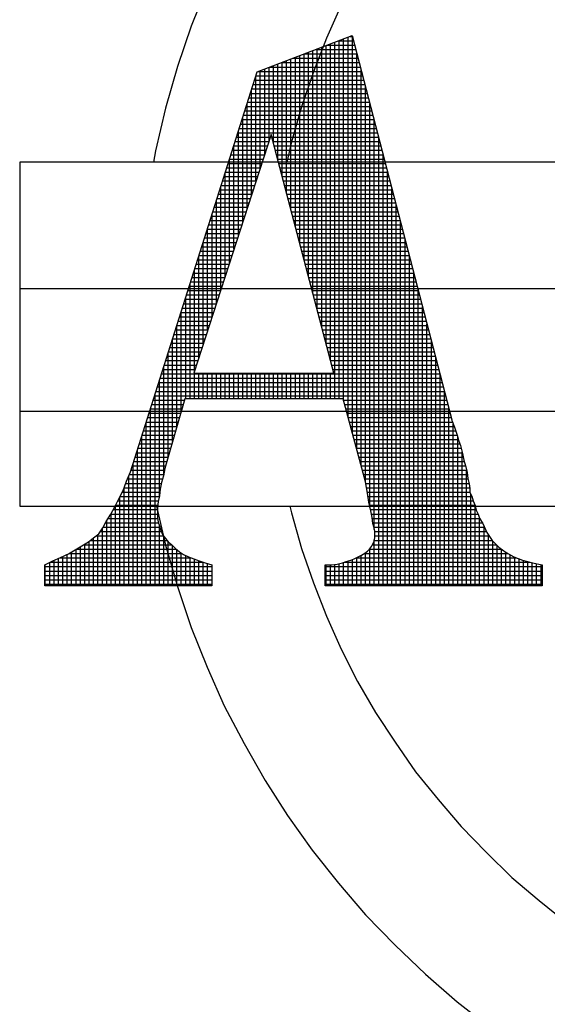
# Model space of a CAD drawing. Extents: x 0 to 253, y 0 to 328.
# Drawn here: x 135 to 138, y 14 to 20 of the extents above; entities that cross this region are included whole.
import ezdxf

# ---------------------------------------------------------------- set-up
doc = ezdxf.new("R2010")
doc.units = 0
doc.header["$LTSCALE"] = 5
doc.header["$MEASUREMENT"] = 0
doc.layers.get('0').update_dxf_attribs({"linetype": 'CONTINUOUS'})

# ---------------------------------------------------------------- blocks, each defined once
blk = doc.blocks.new('*X21')
at = {"color": 0}
for p, q in [((7.19503, -1.07032), (7.19503, -0.88341)), ((7.19729, -1.0787), (7.19729, -0.88255)), ((7.19839, -0.88213), (7.1996, -0.88213)), ((7.19956, -1.08708), (7.19956, -0.88198)), ((7.18062, -0.88892), (7.20135, -0.88892)), ((7.18146, -1.02352), (7.18146, -0.8886)), ((7.18372, -1.03214), (7.18372, -0.88773)), ((7.18598, -1.04076), (7.18598, -0.88687)), ((7.18654, -0.88666), (7.20077, -0.88666)), ((7.18825, -1.04938), (7.18825, -0.88601)), ((7.19051, -1.06918), (7.19051, -0.88514)), ((7.19247, -0.88439), (7.20018, -0.88439)), ((7.19277, -1.06918), (7.19277, -0.88428)), ((7.16789, -0.97181), (7.16789, -0.89378)), ((7.16878, -0.89344), (7.20252, -0.89344)), ((7.17015, -0.98042), (7.17015, -0.89292)), ((7.17241, -0.98904), (7.17241, -0.89205)), ((7.17467, -0.99766), (7.17467, -0.89119)), ((7.1747, -0.89118), (7.20194, -0.89118)), ((7.17694, -1.00628), (7.17694, -0.89033)), ((7.1792, -1.0149), (7.1792, -0.88946)), ((7.20182, -1.09547), (7.20182, -0.89071)), ((7.15432, -0.94302), (7.15432, -0.89896)), ((7.15658, -0.93602), (7.15658, -0.8981)), ((7.15693, -0.89797), (7.2037, -0.89797)), ((7.15884, -0.93733), (7.15884, -0.89724)), ((7.1611, -0.94595), (7.1611, -0.89637)), ((7.16286, -0.8957), (7.20311, -0.8957)), ((7.16337, -0.95457), (7.16337, -0.89551)), ((7.16563, -0.96319), (7.16563, -0.89464)), ((7.20408, -1.10385), (7.20408, -0.89944)), ((7.14979, -0.95702), (7.14979, -0.90264)), ((7.14984, -0.90249), (7.20487, -0.90249)), ((7.15101, -0.90023), (7.20428, -0.90023)), ((7.15206, -0.95002), (7.15206, -0.89983)), ((7.14769, -0.90927), (7.20663, -0.90927)), ((7.14841, -0.90701), (7.20604, -0.90701)), ((7.14913, -0.90475), (7.20545, -0.90475)), ((7.20634, -1.11233), (7.20634, -0.90818)), ((7.14626, -0.9138), (7.2078, -0.9138)), ((7.14698, -0.91154), (7.20721, -0.91154)), ((7.14753, -0.96402), (7.14753, -0.90979)), ((7.14483, -0.91832), (7.20897, -0.91832)), ((7.14527, -0.97101), (7.14527, -0.91694)), ((7.14555, -0.91606), (7.20838, -0.91606)), ((7.2086, -1.12524), (7.2086, -0.91691)), ((7.14301, -0.97801), (7.14301, -0.92409)), ((7.1434, -0.92285), (7.21014, -0.92285)), ((7.14412, -0.92058), (7.20955, -0.92058)), ((7.14126, -0.92963), (7.2119, -0.92963)), ((7.14197, -0.92737), (7.21131, -0.92737)), ((7.14269, -0.92511), (7.21073, -0.92511)), ((7.21086, -1.13662), (7.21086, -0.92564)), ((7.13982, -0.93416), (7.15718, -0.93416)), ((7.14054, -0.93189), (7.21248, -0.93189)), ((7.14075, -0.98501), (7.14075, -0.93124)), ((7.15801, -0.93416), (7.21307, -0.93416)), ((7.21313, -1.1658), (7.21313, -0.93438)), ((7.13839, -0.93868), (7.15572, -0.93868)), ((7.13848, -0.99201), (7.13848, -0.93839)), ((7.13911, -0.93642), (7.15645, -0.93642)), ((7.1586, -0.93642), (7.21366, -0.93642)), ((7.1592, -0.93868), (7.21424, -0.93868)), ((7.13696, -0.9432), (7.15426, -0.9432)), ((7.13768, -0.94094), (7.15499, -0.94094)), ((7.15979, -0.94094), (7.21483, -0.94094)), ((7.16038, -0.9432), (7.21541, -0.9432)), ((7.21539, -1.1658), (7.21539, -0.94311)), ((7.13482, -0.94999), (7.15207, -0.94999)), ((7.13553, -0.94773), (7.1528, -0.94773)), ((7.13622, -0.99901), (7.13622, -0.94554)), ((7.13625, -0.94546), (7.15353, -0.94546)), ((7.16098, -0.94546), (7.216, -0.94546)), ((7.16157, -0.94773), (7.21658, -0.94773)), ((7.16216, -0.94999), (7.21717, -0.94999)), ((7.13339, -0.95451), (7.1506, -0.95451)), ((7.13396, -1.00601), (7.13396, -0.95269)), ((7.1341, -0.95225), (7.15133, -0.95225)), ((7.16276, -0.95225), (7.21776, -0.95225)), ((7.16335, -0.95451), (7.21834, -0.95451)), ((7.21765, -1.1658), (7.21765, -0.95184)), ((7.1317, -1.013), (7.1317, -0.95984)), ((7.13195, -0.95904), (7.14914, -0.95904)), ((7.13267, -0.95677), (7.14987, -0.95677)), ((7.16394, -0.95677), (7.21893, -0.95677)), ((7.16454, -0.95904), (7.21951, -0.95904)), ((7.13052, -0.96356), (7.14768, -0.96356)), ((7.13124, -0.9613), (7.14841, -0.9613)), ((7.16513, -0.9613), (7.2201, -0.9613)), ((7.16572, -0.96356), (7.22069, -0.96356)), ((7.21991, -1.1658), (7.21991, -0.96057)), ((7.12838, -0.97035), (7.14549, -0.97035)), ((7.12909, -0.96808), (7.14622, -0.96808)), ((7.12944, -1.02), (7.12944, -0.967)), ((7.12981, -0.96582), (7.14695, -0.96582)), ((7.16632, -0.96582), (7.22127, -0.96582)), ((7.16691, -0.96808), (7.22186, -0.96808)), ((7.16751, -0.97035), (7.22244, -0.97035)), ((7.22217, -1.1658), (7.22217, -0.96931)), ((7.12695, -0.97487), (7.14402, -0.97487)), ((7.12718, -1.027), (7.12718, -0.97415)), ((7.12766, -0.97261), (7.14476, -0.97261)), ((7.1681, -0.97261), (7.22303, -0.97261)), ((7.16869, -0.97487), (7.22361, -0.97487)), ((7.12552, -0.97939), (7.14256, -0.97939)), ((7.12623, -0.97713), (7.14329, -0.97713)), ((7.16929, -0.97713), (7.2242, -0.97713)), ((7.16988, -0.97939), (7.22479, -0.97939)), ((7.22444, -1.1658), (7.22444, -0.97804)), ((7.12408, -0.98392), (7.1411, -0.98392)), ((7.1248, -0.98165), (7.14183, -0.98165)), ((7.12491, -1.034), (7.12491, -0.9813)), ((7.17047, -0.98165), (7.22537, -0.98165)), ((7.17107, -0.98392), (7.22596, -0.98392)), ((7.12194, -0.9907), (7.13891, -0.9907)), ((7.12265, -0.98844), (7.13964, -0.98844)), ((7.12265, -1.041), (7.12265, -0.98845)), ((7.12337, -0.98618), (7.14037, -0.98618)), ((7.17166, -0.98618), (7.22654, -0.98618)), ((7.17225, -0.98844), (7.22713, -0.98844)), ((7.17285, -0.9907), (7.22772, -0.9907)), ((7.2267, -1.1658), (7.2267, -0.98677)), ((7.12039, -1.048), (7.12039, -0.9956)), ((7.12051, -0.99523), (7.13745, -0.99523)), ((7.12122, -0.99296), (7.13818, -0.99296)), ((7.17344, -0.99296), (7.2283, -0.99296)), ((7.17404, -0.99523), (7.22889, -0.99523)), ((7.22896, -1.1658), (7.22896, -0.99551)), ((7.11908, -0.99975), (7.13598, -0.99975)), ((7.11979, -0.99749), (7.13671, -0.99749)), ((7.17463, -0.99749), (7.22947, -0.99749)), ((7.17522, -0.99975), (7.23006, -0.99975)), ((7.11765, -1.00427), (7.13452, -1.00427)), ((7.11813, -1.05499), (7.11813, -1.00275)), ((7.11836, -1.00201), (7.13525, -1.00201)), ((7.17582, -1.00201), (7.23064, -1.00201)), ((7.17641, -1.00427), (7.23123, -1.00427)), ((7.23122, -1.1658), (7.23122, -1.00424)), ((7.1155, -1.01106), (7.13233, -1.01106)), ((7.11587, -1.06918), (7.11587, -1.0099)), ((7.11621, -1.0088), (7.13306, -1.0088)), ((7.11693, -1.00654), (7.13379, -1.00654)), ((7.177, -1.00654), (7.23182, -1.00654)), ((7.1776, -1.0088), (7.2324, -1.0088)), ((7.17819, -1.01106), (7.23299, -1.01106)), ((7.11407, -1.01558), (7.13087, -1.01558)), ((7.11478, -1.01332), (7.1316, -1.01332)), ((7.17878, -1.01332), (7.23357, -1.01332)), ((7.17938, -1.01558), (7.23416, -1.01558)), ((7.23348, -1.1658), (7.23348, -1.01297)), ((7.11264, -1.02011), (7.1294, -1.02011)), ((7.11335, -1.01784), (7.13013, -1.01784)), ((7.1136, -1.06918), (7.1136, -1.01705)), ((7.17997, -1.01784), (7.23475, -1.01784)), ((7.18056, -1.02011), (7.23533, -1.02011)), ((7.11121, -1.02463), (7.12794, -1.02463)), ((7.11134, -1.07525), (7.11134, -1.0242)), ((7.11192, -1.02237), (7.12867, -1.02237)), ((7.18116, -1.02237), (7.23592, -1.02237)), ((7.18175, -1.02463), (7.2365, -1.02463)), ((7.23575, -1.1658), (7.23575, -1.0217)), ((7.10906, -1.03142), (7.12575, -1.03142)), ((7.10908, -1.08321), (7.10908, -1.03135)), ((7.10978, -1.02915), (7.12648, -1.02915)), ((7.11049, -1.02689), (7.12721, -1.02689)), ((7.18235, -1.02689), (7.23709, -1.02689)), ((7.18294, -1.02915), (7.23767, -1.02915)), ((7.18353, -1.03142), (7.23826, -1.03142)), ((7.23801, -1.1658), (7.23801, -1.03044)), ((7.10763, -1.03594), (7.12429, -1.03594)), ((7.10834, -1.03368), (7.12502, -1.03368)), ((7.18413, -1.03368), (7.23885, -1.03368)), ((7.18472, -1.03594), (7.23943, -1.03594)), ((7.1062, -1.04046), (7.12282, -1.04046)), ((7.10682, -1.09117), (7.10682, -1.0385)), ((7.10691, -1.0382), (7.12356, -1.0382)), ((7.18531, -1.0382), (7.24002, -1.0382)), ((7.18591, -1.04046), (7.2406, -1.04046)), ((7.24027, -1.1658), (7.24027, -1.03917)), ((7.10456, -1.09913), (7.10456, -1.04565)), ((7.10477, -1.04499), (7.12136, -1.04499)), ((7.10548, -1.04273), (7.12209, -1.04273)), ((7.1865, -1.04273), (7.24119, -1.04273)), ((7.18709, -1.04499), (7.24178, -1.04499)), ((7.10262, -1.05177), (7.11917, -1.05177)), ((7.10334, -1.04951), (7.1199, -1.04951)), ((7.10405, -1.04725), (7.12063, -1.04725)), ((7.18769, -1.04725), (7.24236, -1.04725)), ((7.18828, -1.04951), (7.24295, -1.04951)), ((7.18887, -1.05177), (7.24353, -1.05177)), ((7.24253, -1.1658), (7.24253, -1.0479)), ((7.10119, -1.0563), (7.2447, -1.0563)), ((7.10191, -1.05403), (7.11844, -1.05403)), ((7.10229, -1.10836), (7.10229, -1.05281)), ((7.11813, -1.06918), (7.11813, -1.05591)), ((7.12039, -1.06918), (7.12039, -1.05591)), ((7.12265, -1.06918), (7.12265, -1.05591)), ((7.12491, -1.06918), (7.12491, -1.05591)), ((7.12718, -1.06918), (7.12718, -1.05591)), ((7.12944, -1.06918), (7.12944, -1.05591)), ((7.1317, -1.06918), (7.1317, -1.05591)), ((7.13396, -1.06918), (7.13396, -1.05591)), ((7.13622, -1.06918), (7.13622, -1.05591)), ((7.13848, -1.06918), (7.13848, -1.05591)), ((7.14075, -1.06918), (7.14075, -1.05591)), ((7.14301, -1.06918), (7.14301, -1.05591)), ((7.14527, -1.06918), (7.14527, -1.05591)), ((7.14753, -1.06918), (7.14753, -1.05591)), ((7.14979, -1.06918), (7.14979, -1.05591)), ((7.15206, -1.06918), (7.15206, -1.05591)), ((7.15432, -1.06918), (7.15432, -1.05591)), ((7.15658, -1.06918), (7.15658, -1.05591)), ((7.15884, -1.06918), (7.15884, -1.05591)), ((7.1611, -1.06918), (7.1611, -1.05591)), ((7.16337, -1.06918), (7.16337, -1.05591)), ((7.16563, -1.06918), (7.16563, -1.05591)), ((7.16789, -1.06918), (7.16789, -1.05591)), ((7.17015, -1.06918), (7.17015, -1.05591)), ((7.17241, -1.06918), (7.17241, -1.05591)), ((7.17467, -1.06918), (7.17467, -1.05591)), ((7.17694, -1.06918), (7.17694, -1.05591)), ((7.1792, -1.06918), (7.1792, -1.05591)), ((7.18146, -1.06918), (7.18146, -1.05591)), ((7.18372, -1.06918), (7.18372, -1.05591)), ((7.18598, -1.06918), (7.18598, -1.05591)), ((7.18825, -1.06918), (7.18825, -1.05591)), ((7.18947, -1.05403), (7.24412, -1.05403)), ((7.24479, -1.1658), (7.24479, -1.05664)), ((7.09976, -1.06082), (7.24588, -1.06082)), ((7.10003, -1.11968), (7.10003, -1.05996)), ((7.10047, -1.05856), (7.24529, -1.05856)), ((7.09777, -1.1658), (7.09777, -1.06711)), ((7.09833, -1.06534), (7.24705, -1.06534)), ((7.09904, -1.06308), (7.24646, -1.06308)), ((7.24705, -1.1658), (7.24705, -1.06537)), ((7.09618, -1.07213), (7.11223, -1.07213)), ((7.0969, -1.06987), (7.11287, -1.06987)), ((7.09761, -1.06761), (7.24763, -1.06761)), ((7.19491, -1.06987), (7.24822, -1.06987)), ((7.19552, -1.07213), (7.24881, -1.07213)), ((7.09475, -1.07665), (7.11094, -1.07665)), ((7.09547, -1.07439), (7.11159, -1.07439)), ((7.09551, -1.1658), (7.09551, -1.07426)), ((7.19613, -1.07439), (7.24939, -1.07439)), ((7.19674, -1.07665), (7.24998, -1.07665)), ((7.24932, -1.1658), (7.24932, -1.0741)), ((7.09325, -1.1658), (7.09325, -1.08141)), ((7.09332, -1.08118), (7.10966, -1.08118)), ((7.09404, -1.07892), (7.1103, -1.07892)), ((7.19735, -1.07892), (7.25056, -1.07892)), ((7.19796, -1.08118), (7.25123, -1.08118)), ((7.25158, -1.1658), (7.25158, -1.0822)), ((7.09189, -1.0857), (7.10837, -1.0857)), ((7.0926, -1.08344), (7.10902, -1.08344)), ((7.19857, -1.08344), (7.25207, -1.08344)), ((7.19918, -1.0857), (7.25285, -1.0857)), ((7.08974, -1.09249), (7.10644, -1.09249)), ((7.09046, -1.09022), (7.10709, -1.09022)), ((7.09099, -1.1658), (7.09099, -1.08856)), ((7.09117, -1.08796), (7.10773, -1.08796)), ((7.19979, -1.08796), (7.2536, -1.08796)), ((7.2004, -1.09022), (7.25417, -1.09022)), ((7.20101, -1.09249), (7.25497, -1.09249)), ((7.25384, -1.1658), (7.25384, -1.08892)), ((7.08831, -1.09701), (7.10516, -1.09701)), ((7.08872, -1.1658), (7.08872, -1.09571)), ((7.08903, -1.09475), (7.1058, -1.09475)), ((7.20162, -1.09475), (7.25564, -1.09475)), ((7.20223, -1.09701), (7.2562, -1.09701)), ((7.2561, -1.1658), (7.2561, -1.09661)), ((7.08688, -1.10153), (7.10387, -1.10153)), ((7.0876, -1.09927), (7.10452, -1.09927)), ((7.20284, -1.09927), (7.25668, -1.09927)), ((7.20345, -1.10153), (7.2572, -1.10153)), ((7.08545, -1.10606), (7.10271, -1.10606)), ((7.08617, -1.1038), (7.10326, -1.1038)), ((7.08646, -1.1658), (7.08646, -1.10286)), ((7.20406, -1.1038), (7.25788, -1.1038)), ((7.20468, -1.10606), (7.25841, -1.10606)), ((7.25836, -1.1658), (7.25836, -1.10583)), ((7.08272, -1.11284), (7.10107, -1.11284)), ((7.08361, -1.11058), (7.1017, -1.11058)), ((7.0842, -1.1658), (7.0842, -1.10921)), ((7.08458, -1.10832), (7.1023, -1.10832)), ((7.20529, -1.10832), (7.2588, -1.10832)), ((7.2059, -1.11058), (7.25909, -1.11058)), ((7.20643, -1.11284), (7.25965, -1.11284)), ((7.08094, -1.11737), (7.10032, -1.11737)), ((7.08191, -1.11511), (7.10062, -1.11511)), ((7.08194, -1.1658), (7.08194, -1.11504)), ((7.20683, -1.11511), (7.26, -1.11511)), ((7.20723, -1.11737), (7.26005, -1.11737)), ((7.07855, -1.12189), (7.09954, -1.12189)), ((7.07968, -1.1658), (7.07968, -1.11972)), ((7.07973, -1.11963), (7.10004, -1.11963)), ((7.20757, -1.11963), (7.2611, -1.11963)), ((7.20789, -1.12189), (7.26174, -1.12189)), ((7.26063, -1.1658), (7.26063, -1.11865)), ((7.07622, -1.12641), (7.09912, -1.12641)), ((7.07741, -1.1658), (7.07741, -1.12416)), ((7.07742, -1.12415), (7.09925, -1.12415)), ((7.20835, -1.12415), (7.26271, -1.12415)), ((7.20887, -1.12641), (7.26337, -1.12641)), ((7.26289, -1.1658), (7.26289, -1.12471)), ((7.07221, -1.1332), (7.09959, -1.1332)), ((7.07289, -1.1658), (7.07289, -1.13198)), ((7.07355, -1.13094), (7.09919, -1.13094)), ((7.07499, -1.12868), (7.09912, -1.12868)), ((7.07515, -1.1658), (7.07515, -1.12837)), ((7.20935, -1.12868), (7.26445, -1.12868)), ((7.20975, -1.13094), (7.26526, -1.13094)), ((7.21, -1.1332), (7.26666, -1.1332)), ((7.26515, -1.1658), (7.26515, -1.13076)), ((7.06964, -1.13772), (7.10104, -1.13772)), ((7.07063, -1.1658), (7.07063, -1.13624)), ((7.07108, -1.13546), (7.10032, -1.13546)), ((7.10003, -1.1658), (7.10003, -1.13452)), ((7.2106, -1.13546), (7.2677, -1.13546)), ((7.21105, -1.13772), (7.26867, -1.13772)), ((7.26741, -1.1658), (7.26741, -1.13479)), ((7.06384, -1.1658), (7.06384, -1.14267)), ((7.06441, -1.14225), (7.10396, -1.14225)), ((7.0661, -1.1658), (7.0661, -1.14098)), ((7.06742, -1.13999), (7.10215, -1.13999)), ((7.06837, -1.1658), (7.06837, -1.13928)), ((7.10229, -1.1658), (7.10229, -1.14017)), ((7.10456, -1.1658), (7.10456, -1.143)), ((7.2108, -1.14225), (7.27156, -1.14225)), ((7.21086, -1.1658), (7.21086, -1.14191)), ((7.21105, -1.13999), (7.27005, -1.13999)), ((7.26967, -1.1658), (7.26967, -1.13941)), ((7.27194, -1.1658), (7.27194, -1.14265)), ((7.0548, -1.1658), (7.0548, -1.14817)), ((7.05706, -1.1658), (7.05706, -1.14681)), ((7.05712, -1.14677), (7.10874, -1.14677)), ((7.05932, -1.1658), (7.05932, -1.14545)), ((7.06089, -1.14451), (7.10641, -1.14451)), ((7.06158, -1.1658), (7.06158, -1.1441)), ((7.10682, -1.1658), (7.10682, -1.14492)), ((7.10908, -1.1658), (7.10908, -1.14705)), ((7.20831, -1.14677), (7.27645, -1.14677)), ((7.2086, -1.1658), (7.2086, -1.14639)), ((7.20979, -1.14451), (7.2738, -1.14451)), ((7.2742, -1.1658), (7.2742, -1.14491)), ((7.27646, -1.1658), (7.27646, -1.14678)), ((7.27872, -1.1658), (7.27872, -1.14842)), ((7.04366, -1.15356), (7.12261, -1.15356)), ((7.04575, -1.1658), (7.04575, -1.15257)), ((7.04801, -1.1658), (7.04801, -1.15163)), ((7.04881, -1.1513), (7.11635, -1.1513)), ((7.05027, -1.1658), (7.05027, -1.15059)), ((7.05253, -1.1658), (7.05253, -1.14946)), ((7.05335, -1.14903), (7.11173, -1.14903)), ((7.11134, -1.1658), (7.11134, -1.14877)), ((7.1136, -1.1658), (7.1136, -1.15008)), ((7.11587, -1.1658), (7.11587, -1.15112)), ((7.11813, -1.1658), (7.11813, -1.15196)), ((7.12039, -1.1658), (7.12039, -1.15281)), ((7.19539, -1.15356), (7.29111, -1.15356)), ((7.19729, -1.1658), (7.19729, -1.15297)), ((7.19956, -1.1658), (7.19956, -1.15223)), ((7.20162, -1.1513), (7.28405, -1.1513)), ((7.20182, -1.1658), (7.20182, -1.1512)), ((7.20408, -1.1658), (7.20408, -1.14991)), ((7.20555, -1.14903), (7.27976, -1.14903)), ((7.20634, -1.1658), (7.20634, -1.1485)), ((7.28098, -1.1658), (7.28098, -1.14975)), ((7.28324, -1.1658), (7.28324, -1.15099)), ((7.28551, -1.1658), (7.28551, -1.15186)), ((7.28777, -1.1658), (7.28777, -1.15267)), ((7.29003, -1.1658), (7.29003, -1.15327)), ((7.04094, -1.15582), (7.12702, -1.15582)), ((7.04094, -1.15808), (7.12702, -1.15808)), ((7.04122, -1.1658), (7.04122, -1.15477)), ((7.04349, -1.1658), (7.04349, -1.15364)), ((7.12265, -1.1658), (7.12265, -1.15357)), ((7.12491, -1.1658), (7.12491, -1.15428)), ((7.18554, -1.15582), (7.29747, -1.15582)), ((7.18554, -1.15808), (7.29747, -1.15808)), ((7.18598, -1.1658), (7.18598, -1.15491)), ((7.18825, -1.1658), (7.18825, -1.15491)), ((7.19051, -1.1658), (7.19051, -1.15472)), ((7.19277, -1.1658), (7.19277, -1.1543)), ((7.19503, -1.1658), (7.19503, -1.15368)), ((7.29229, -1.1658), (7.29229, -1.15387)), ((7.29455, -1.1658), (7.29455, -1.15433)), ((7.29682, -1.1658), (7.29682, -1.15478)), ((7.04094, -1.16034), (7.12702, -1.16034)), ((7.04094, -1.1626), (7.12702, -1.1626)), ((7.18554, -1.16034), (7.29747, -1.16034)), ((7.18554, -1.1626), (7.29747, -1.1626)), ((7.04094, -1.16487), (7.12702, -1.16487)), ((7.18554, -1.16487), (7.29747, -1.16487))]:
    blk.add_line(p, q, dxfattribs=at)

msp = doc.modelspace()

# ---------------------------------------------------------------- linework, layer by layer
for points in [[(138.13047, 22.03164), (137.95538, 21.93159), (137.76764, 21.80991), (137.58685, 21.68127), (137.41302, 21.5422), (137.24614, 21.39966), (137.08621, 21.24668), (136.92976, 21.08328), (136.78721, 20.91639), (136.64814, 20.74256), (136.5195, 20.56177), (136.4013, 20.37403), (136.29004, 20.17933), (136.18574, 19.98116), (136.09534, 19.77603), (136.0119, 19.56395), (135.93889, 19.35187), (135.87631, 19.13284), (135.82416, 18.90686), (135.81325, 18.84775)], [(138.12801, 21.21607), (137.99015, 21.11804), (137.84413, 21.00331), (137.70158, 20.87815), (137.56599, 20.74951), (137.43388, 20.61392), (137.31219, 20.47137), (137.19399, 20.32188), (137.08621, 20.1689), (136.98191, 20.00897), (136.88803, 19.84209), (136.80112, 19.67521), (136.72463, 19.50137), (136.6551, 19.32406), (136.59251, 19.13979), (136.54036, 18.95553), (136.51489, 18.84775)], [(136.86022, 19.51528), (137.3852, 17.48836), (137.3852, 17.48488), (137.38868, 17.47793), (137.39216, 17.4675), (137.39911, 17.45011), (137.40606, 17.42925), (137.41302, 17.40839), (137.41997, 17.38058), (137.4304, 17.35277), (137.44083, 17.31105), (137.44779, 17.27628), (137.45822, 17.24151), (137.46517, 17.21022), (137.46865, 17.17893), (137.4756, 17.15112), (137.47908, 17.12678), (137.47908, 17.10592), (137.48951, 17.08506), (137.49646, 17.06072), (137.50689, 17.03639), (137.51384, 17.01205), (137.52427, 16.99119), (137.53123, 16.97033), (137.54166, 16.95294), (137.54861, 16.94251), (137.56947, 16.89384), (137.59728, 16.85212), (137.63205, 16.81735), (137.67029, 16.78954), (137.71201, 16.7652), (137.75721, 16.74782), (137.80936, 16.73391), (137.86151, 16.72348), (137.86151, 16.61223), (136.71768, 16.61223), (136.71768, 16.72348), (136.75244, 16.72348), (136.78026, 16.72696), (136.80807, 16.73391), (136.82893, 16.74087), (136.85327, 16.74782), (136.87065, 16.75477), (136.89151, 16.7652), (136.9089, 16.77563), (136.92628, 16.78606), (136.94019, 16.79649), (136.95062, 16.80692), (136.96105, 16.82083), (136.968, 16.83474), (136.97495, 16.84864), (136.97843, 16.86603), (136.97843, 16.88689), (136.97843, 16.90079), (136.97495, 16.91818), (136.968, 16.94251), (136.96452, 16.9738), (136.95757, 17.00857), (136.94714, 17.05377), (136.94019, 17.10244), (136.92976, 17.16155), (136.81155, 17.59961), (135.97714, 17.59961), (135.88327, 17.26932), (135.87284, 17.23108), (135.86588, 17.19284), (135.85545, 17.15807), (135.8485, 17.1233), (135.84502, 17.08854), (135.83807, 17.05725), (135.83459, 17.02596), (135.83459, 16.99466), (135.83459, 16.9738), (135.83807, 16.94947), (135.84502, 16.92861), (135.85198, 16.90427), (135.86241, 16.87993), (135.87631, 16.86255), (135.89022, 16.84517), (135.9076, 16.83126), (135.92846, 16.8104), (135.94932, 16.79302), (135.97018, 16.77911), (135.998, 16.7652), (136.02581, 16.75477), (136.05362, 16.74434), (136.08491, 16.73391), (136.11968, 16.72348), (136.11968, 16.61223), (135.24007, 16.61223), (135.24007, 16.72348), (135.28179, 16.74434), (135.32352, 16.76173), (135.36524, 16.78259), (135.4, 16.80345), (135.43477, 16.82431), (135.46954, 16.84517), (135.49735, 16.86603), (135.52516, 16.88689), (135.54602, 16.91818), (135.56341, 16.95294), (135.58775, 16.99119), (135.60861, 17.02943), (135.62947, 17.07115), (135.6538, 17.11635), (135.67119, 17.16502), (135.69205, 17.2137), (136.35957, 19.32406), (136.86022, 19.51528), (136.86022, 19.51528)], [(136.86022, 19.51528), (137.3852, 17.48836), (137.3852, 17.48836), (137.3852, 17.48488), (137.38868, 17.47793), (137.39216, 17.4675), (137.39911, 17.45011), (137.40606, 17.42925), (137.41302, 17.40839), (137.41997, 17.38058), (137.4304, 17.35277), (137.4304, 17.35277), (137.44083, 17.31105), (137.44779, 17.27628), (137.45822, 17.24151), (137.46517, 17.21022), (137.46865, 17.17893), (137.4756, 17.15112), (137.47908, 17.12678), (137.47908, 17.10592), (137.47908, 17.10592), (137.48951, 17.08506), (137.49646, 17.06072), (137.50689, 17.03639), (137.51384, 17.01205), (137.52427, 16.99119), (137.53123, 16.97033), (137.54166, 16.95294), (137.54861, 16.94251), (137.54861, 16.94251), (137.56947, 16.89384), (137.59728, 16.85212), (137.63205, 16.81735), (137.67029, 16.78954), (137.71201, 16.7652), (137.75721, 16.74782), (137.80936, 16.73391), (137.86151, 16.72348), (137.86151, 16.61223), (136.71768, 16.61223), (136.71768, 16.72348), (136.71768, 16.72348), (136.75244, 16.72348), (136.78026, 16.72696), (136.80807, 16.73391), (136.82893, 16.74087), (136.85327, 16.74782), (136.87065, 16.75477), (136.89151, 16.7652), (136.9089, 16.77563), (136.9089, 16.77563), (136.92628, 16.78606), (136.94019, 16.79649), (136.95062, 16.80692), (136.96105, 16.82083), (136.968, 16.83474), (136.97495, 16.84864), (136.97843, 16.86603), (136.97843, 16.88689), (136.97843, 16.88689), (136.97843, 16.90079), (136.97495, 16.91818), (136.968, 16.94251), (136.96452, 16.9738), (136.95757, 17.00857), (136.94714, 17.05377), (136.94019, 17.10244), (136.92976, 17.16155), (136.81155, 17.59961), (135.97714, 17.59961), (135.88327, 17.26932), (135.88327, 17.26932), (135.87284, 17.23108), (135.86588, 17.19284), (135.85545, 17.15807), (135.8485, 17.1233), (135.84502, 17.08854), (135.83807, 17.05725), (135.83459, 17.02596), (135.83459, 16.99466), (135.83459, 16.99466), (135.83459, 16.9738), (135.83807, 16.94947), (135.84502, 16.92861), (135.85198, 16.90427), (135.86241, 16.87993), (135.87631, 16.86255), (135.89022, 16.84517), (135.9076, 16.83126), (135.9076, 16.83126), (135.92846, 16.8104), (135.94932, 16.79302), (135.97018, 16.77911), (135.998, 16.7652), (136.02581, 16.75477), (136.05362, 16.74434), (136.08491, 16.73391), (136.11968, 16.72348), (136.11968, 16.61223), (135.24007, 16.61223), (135.24007, 16.72348), (135.24007, 16.72348), (135.28179, 16.74434), (135.32352, 16.76173), (135.36524, 16.78259), (135.4, 16.80345), (135.43477, 16.82431), (135.46954, 16.84517), (135.49735, 16.86603), (135.52516, 16.88689), (135.52516, 16.88689), (135.54602, 16.91818), (135.56341, 16.95294), (135.58775, 16.99119), (135.60861, 17.02943), (135.62947, 17.07115), (135.6538, 17.11635), (135.67119, 17.16502), (135.69205, 17.2137), (136.35957, 19.32406), (136.86022, 19.51528)], [(136.76287, 17.7352), (136.43259, 18.99377), (136.02581, 17.7352), (136.76287, 17.7352), (136.76287, 17.7352)], [(136.76287, 17.7352), (136.43259, 18.99377), (136.02581, 17.7352), (136.76287, 17.7352)], [(135.10796, 17.03291), (145.35035, 17.03291), (145.35035, 18.84775), (135.10796, 18.84775), (135.10796, 17.03291), (135.10796, 17.03291)], [(145.35822, 18.18022), (135.10796, 18.18022)], [(135.10796, 17.53355), (145.35575, 17.53355)], [(135.82824, 17.03291), (135.87631, 16.82778), (135.93889, 16.60875), (136.0119, 16.39319), (136.09534, 16.18459), (136.18574, 15.97947), (136.29004, 15.78129), (136.4013, 15.5866), (136.5195, 15.40233), (136.64814, 15.21807), (136.78721, 15.04423), (136.92976, 14.87735), (137.08621, 14.71742), (137.24614, 14.56444), (137.41302, 14.41842), (137.58685, 14.28283), (137.76764, 14.15072), (137.95538, 14.03251), (138.10606, 13.94641)], [(136.53199, 17.03291), (136.54036, 16.99814), (136.59251, 16.8104), (136.6551, 16.62961), (136.72463, 16.4523), (136.80112, 16.27846), (136.88803, 16.1081), (136.98191, 15.9447), (137.08621, 15.78825), (137.19399, 15.63179), (137.31219, 15.48577), (137.43388, 15.34323), (137.56599, 15.20764), (137.70158, 15.07552), (137.84413, 14.95384), (137.99015, 14.83563), (138.1085, 14.7541)]]:
    msp.add_lwpolyline(points)

# ---------------------------------------------------------------- block references
at = {"xscale": 10.21879668755517, "yscale": 10.21879668755517, "zscale": 10.21879668755517}
msp.add_blockref('*X21', (63.29013, 28.52532), dxfattribs=at)

doc.saveas('drawing.dxf')
